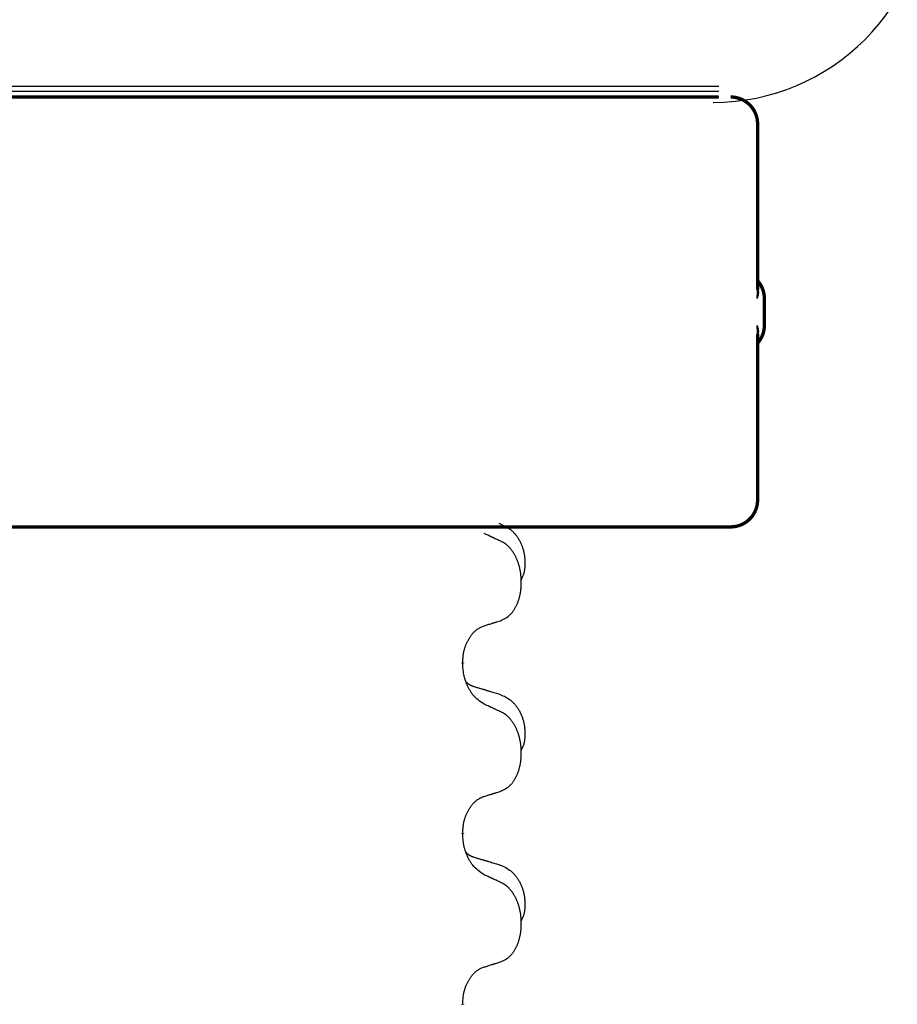
# Model space of a CAD drawing. Units: millimetres. Extents: x -933 to 1672, y -54 to 721.
# Drawn here: x 117 to 133, y 627 to 646 of the extents above; entities that cross this region are included whole.
import ezdxf

# ---------------------------------------------------------------- set-up
doc = ezdxf.new("R2010")
doc.units = ezdxf.units.MM
doc.linetypes.add('SLD_Durchgehend', pattern=[0, 0, 0])

# ---------------------------------------------------------------- blocks, each defined once
blk = doc.blocks.new('HL50WU-0-210', base_point=(369.402, 333.312))
at = {"color": 7, "linetype": 'Continuous'}
for p, q in [((104.147, 644.569), (129.947, 644.569)), ((129.947, 644.469), (104.147, 644.469)), ((129.947, 644.369), (104.147, 644.369))]:
    blk.add_line(p, q, dxfattribs=at)
at = {"color": 7, "linetype": 'SLD_Durchgehend', "const_width": 0.0625}
for points in [[(104.147, 644.369), (129.947, 644.369)], [(130.671, 640.781), (130.671, 643.869)], [(130.797, 640.119), (130.797, 640.619)], [(130.671, 636.869), (130.671, 639.957)], [(121.953, 636.369), (113.942, 636.369)], [(122.237, 636.369), (121.953, 636.369)], [(125.01, 636.369), (122.237, 636.369)], [(125.179, 636.369), (125.01, 636.369)], [(129.159, 636.369), (125.179, 636.369)], [(129.337, 636.369), (129.159, 636.369)], [(130.166, 636.369), (129.337, 636.369)], [(130.171, 636.369), (130.166, 636.369)], [(125.184, 633.842), (125.184, 633.827)], [(125.184, 630.667), (125.184, 630.652)], [(125.184, 627.492), (125.184, 627.477)]]:
    blk.add_lwpolyline(points, dxfattribs=at)
for points in [[(130.671, 643.869, 0.414214), (130.171, 644.369, 0.414214)], [(130.797, 640.619, 0.183457), (130.671, 640.951, 0.183457)], [(130.671, 639.787, 0.183457), (130.797, 640.119, 0.183457)], [(130.171, 636.369, 0.414214), (130.671, 636.869, 0.414214)]]:
    blk.add_lwpolyline(points, format="xyb", dxfattribs=at)
at = {"color": 7, "linetype": 'Continuous'}
blk.add_arc((129.842, 648.269), 4, 270, 0, dxfattribs=at)
at = {"color": 7, "linetype": 'SLD_Durchgehend'}
for points, knots in [([(130.661, 640.84), (130.663, 640.833), (130.668, 640.819), (130.673, 640.803), (130.676, 640.792), (130.677, 640.787), (130.679, 640.782), (130.68, 640.776), (130.681, 640.771), (130.682, 640.766), (130.683, 640.76), (130.684, 640.755), (130.684, 640.749), (130.685, 640.744), (130.685, 640.738), (130.685, 640.732), (130.685, 640.726), (130.685, 640.719), (130.684, 640.712), (130.683, 640.705), (130.682, 640.699), (130.681, 640.692), (130.68, 640.685), (130.679, 640.678), (130.677, 640.671), (130.675, 640.664), (130.673, 640.657), (130.671, 640.65), (130.669, 640.643), (130.667, 640.636), (130.664, 640.629), (130.663, 640.624), (130.662, 640.621), (130.661, 640.62), (130.661, 640.619)], [0, 0, 0, 0, 0.0222914, 0.0445829, 0.0501022, 0.0556216, 0.061141, 0.0666605, 0.0721437, 0.077627, 0.0831105, 0.088594, 0.0940777, 0.0995615, 0.1050445, 0.1105275, 0.1173799, 0.1242328, 0.1310881, 0.1379432, 0.1449738, 0.1520043, 0.1590341, 0.1660638, 0.1732657, 0.1804677, 0.1876697, 0.1948717, 0.2021882, 0.2095047, 0.2168209, 0.224137, 0.2257019, 0.2272667, 0.2272667, 0.2272667, 0.2272667]), ([(130.661, 640.619), (130.661, 640.62), (130.661, 640.622), (130.662, 640.628), (130.663, 640.638), (130.664, 640.651), (130.665, 640.664), (130.667, 640.69), (130.667, 640.729), (130.667, 640.764), (130.667, 640.781)], [0, 0, 0, 0, 0.0026449, 0.0052898, 0.0183988, 0.0315083, 0.0446198, 0.0577308, 0.1098886, 0.1620465, 0.1620465, 0.1620465, 0.1620465]), ([(130.661, 640.119), (130.661, 640.119), (130.662, 640.118), (130.663, 640.115), (130.664, 640.109), (130.667, 640.102), (130.669, 640.095), (130.671, 640.089), (130.673, 640.082), (130.675, 640.075), (130.677, 640.068), (130.679, 640.061), (130.68, 640.054), (130.681, 640.047), (130.682, 640.04), (130.683, 640.033), (130.684, 640.026), (130.685, 640.019), (130.685, 640.012), (130.685, 640.006), (130.685, 640), (130.685, 639.995), (130.684, 639.989), (130.684, 639.984), (130.683, 639.978), (130.682, 639.973), (130.681, 639.968), (130.68, 639.962), (130.679, 639.957), (130.677, 639.951), (130.676, 639.946), (130.673, 639.935), (130.668, 639.919), (130.663, 639.905), (130.661, 639.898)], [0, 0, 0, 0, 0.0015648, 0.0031296, 0.0104458, 0.017762, 0.0250785, 0.0323949, 0.039597, 0.046799, 0.0540009, 0.0612029, 0.0682326, 0.0752623, 0.0822929, 0.0893235, 0.0961786, 0.1030338, 0.1098867, 0.1167392, 0.1222222, 0.1277052, 0.133189, 0.1386727, 0.1441562, 0.1496397, 0.1551229, 0.1606062, 0.1661256, 0.1716451, 0.1771645, 0.1826838, 0.2049752, 0.2272667, 0.2272667, 0.2272667, 0.2272667]), ([(130.667, 639.957), (130.667, 639.975), (130.667, 640.01), (130.667, 640.049), (130.665, 640.075), (130.664, 640.088), (130.663, 640.101), (130.662, 640.111), (130.661, 640.117), (130.661, 640.118), (130.661, 640.119)], [0, 0, 0, 0, 0.0521579, 0.1043157, 0.1174267, 0.1305382, 0.1436477, 0.1567567, 0.1594016, 0.1620465, 0.1620465, 0.1620465, 0.1620465]), ([(125.857, 636.437), (125.891, 636.422), (125.96, 636.393), (126.034, 636.351), (126.079, 636.316), (126.101, 636.297), (126.122, 636.276), (126.143, 636.255), (126.162, 636.232), (126.181, 636.208), (126.199, 636.183), (126.216, 636.157), (126.231, 636.131), (126.246, 636.105), (126.26, 636.077), (126.273, 636.049), (126.285, 636.021), (126.295, 635.992), (126.305, 635.962), (126.313, 635.932), (126.321, 635.902), (126.327, 635.872), (126.332, 635.842), (126.335, 635.811), (126.338, 635.78), (126.34, 635.749), (126.341, 635.717), (126.341, 635.686), (126.341, 635.655), (126.339, 635.623), (126.336, 635.592), (126.332, 635.561), (126.327, 635.531), (126.32, 635.501), (126.311, 635.472), (126.3, 635.443), (126.286, 635.414), (126.276, 635.395), (126.271, 635.386)], [0, 0, 0, 0, 0.11248, 0.224961, 0.254186, 0.283426, 0.31271, 0.341991, 0.372448, 0.402906, 0.433349, 0.463793, 0.494366, 0.524938, 0.555513, 0.586088, 0.617098, 0.648109, 0.679115, 0.710121, 0.740923, 0.771725, 0.802531, 0.833337, 0.864673, 0.896008, 0.927346, 0.958685, 0.99012, 1.021553, 1.05301, 1.084467, 1.114994, 1.145525, 1.175982, 1.206419, 1.238567, 1.270714, 1.270714, 1.270714, 1.270714]), ([(125.908, 636.094), (125.885, 636.105), (125.84, 636.126), (125.791, 636.149), (125.76, 636.163), (125.748, 636.169), (125.737, 636.174), (125.725, 636.18), (125.713, 636.185), (125.702, 636.191), (125.69, 636.196), (125.667, 636.207), (125.632, 636.223), (125.601, 636.238), (125.585, 636.245)], [0, 0, 0, 0, 0.0753711, 0.1507421, 0.1636224, 0.1765026, 0.1893829, 0.2022632, 0.215138, 0.2280128, 0.2408877, 0.2537625, 0.3052361, 0.3567097, 0.3567097, 0.3567097, 0.3567097]), ([(125.908, 634.631), (125.941, 634.648), (126.007, 634.682), (126.07, 634.734), (126.104, 634.774), (126.118, 634.792), (126.132, 634.81), (126.145, 634.83), (126.157, 634.851), (126.17, 634.874), (126.181, 634.897), (126.192, 634.92), (126.202, 634.942), (126.21, 634.964), (126.218, 634.986), (126.226, 635.009), (126.233, 635.033), (126.24, 635.057), (126.246, 635.082), (126.252, 635.107), (126.257, 635.133), (126.262, 635.16), (126.265, 635.186), (126.269, 635.213), (126.271, 635.241), (126.273, 635.268), (126.275, 635.296), (126.275, 635.323), (126.275, 635.349), (126.275, 635.374), (126.274, 635.399), (126.272, 635.424), (126.27, 635.449), (126.268, 635.473), (126.265, 635.498), (126.261, 635.522), (126.257, 635.546), (126.252, 635.57), (126.247, 635.593), (126.242, 635.616), (126.236, 635.639), (126.23, 635.661), (126.223, 635.683), (126.216, 635.705), (126.208, 635.727), (126.199, 635.75), (126.19, 635.772), (126.18, 635.794), (126.17, 635.815), (126.16, 635.834), (126.149, 635.854), (126.136, 635.876), (126.121, 635.9), (126.104, 635.925), (126.086, 635.949), (126.067, 635.972), (126.047, 635.993), (126.028, 636.012), (126.008, 636.03), (125.982, 636.05), (125.948, 636.072), (125.922, 636.086), (125.908, 636.094)], [0, 0, 0, 0, 0.11048, 0.22096, 0.2438, 0.266649, 0.289537, 0.312423, 0.338182, 0.363942, 0.389684, 0.415425, 0.43907, 0.462713, 0.48636, 0.510006, 0.535335, 0.560664, 0.585992, 0.611321, 0.638238, 0.665155, 0.692074, 0.718994, 0.746736, 0.774479, 0.802219, 0.829959, 0.855068, 0.880178, 0.905288, 0.930398, 0.955063, 0.979727, 1.004391, 1.029055, 1.05317, 1.077286, 1.101401, 1.125516, 1.148415, 1.171313, 1.194212, 1.217111, 1.241338, 1.265564, 1.289789, 1.314014, 1.33646, 1.358905, 1.381354, 1.403803, 1.434509, 1.465215, 1.495942, 1.526667, 1.553727, 1.58079, 1.607802, 1.634803, 1.680601, 1.726399, 1.726399, 1.726399, 1.726399]), ([(125.585, 634.529), (125.608, 634.536), (125.654, 634.55), (125.704, 634.566), (125.735, 634.576), (125.747, 634.579), (125.758, 634.583), (125.77, 634.587), (125.781, 634.59), (125.793, 634.594), (125.804, 634.598), (125.827, 634.605), (125.862, 634.616), (125.893, 634.626), (125.908, 634.631)], [0, 0, 0, 0, 0.072467, 0.1449339, 0.1570396, 0.1691453, 0.181251, 0.1933566, 0.2054742, 0.2175917, 0.2297093, 0.2418268, 0.2903502, 0.3388736, 0.3388736, 0.3388736, 0.3388736]), ([(125.184, 633.842), (125.186, 633.872), (125.19, 633.934), (125.197, 634.002), (125.206, 634.046), (125.21, 634.067), (125.216, 634.088), (125.222, 634.109), (125.228, 634.128), (125.234, 634.148), (125.241, 634.167), (125.25, 634.187), (125.259, 634.21), (125.271, 634.234), (125.283, 634.257), (125.295, 634.279), (125.308, 634.301), (125.321, 634.321), (125.334, 634.34), (125.35, 634.361), (125.368, 634.383), (125.388, 634.406), (125.41, 634.427), (125.432, 634.446), (125.454, 634.464), (125.477, 634.479), (125.5, 634.493), (125.526, 634.506), (125.554, 634.518), (125.575, 634.526), (125.585, 634.529)], [0, 0, 0, 0, 0.0921911, 0.1843821, 0.20591, 0.2274409, 0.2489766, 0.2705115, 0.2907895, 0.3110675, 0.3313472, 0.3516275, 0.3780441, 0.4044611, 0.4308749, 0.4572883, 0.4811357, 0.5049824, 0.5288358, 0.5526907, 0.5831984, 0.6137075, 0.6442319, 0.6747535, 0.7017613, 0.7287719, 0.7557302, 0.7826753, 0.8155538, 0.8484323, 0.8484323, 0.8484323, 0.8484323]), ([(125.585, 633.07), (125.546, 633.095), (125.469, 633.146), (125.396, 633.217), (125.357, 633.267), (125.342, 633.289), (125.327, 633.311), (125.313, 633.335), (125.299, 633.36), (125.286, 633.386), (125.273, 633.413), (125.262, 633.439), (125.252, 633.462), (125.244, 633.485), (125.236, 633.507), (125.228, 633.531), (125.221, 633.555), (125.214, 633.579), (125.209, 633.604), (125.199, 633.653), (125.19, 633.728), (125.186, 633.794), (125.184, 633.827)], [0, 0, 0, 0, 0.1384339, 0.2768679, 0.3033597, 0.3298585, 0.3563872, 0.3829147, 0.4124908, 0.4420671, 0.4716312, 0.5011954, 0.5251621, 0.5491281, 0.5730953, 0.5970624, 0.6225046, 0.647948, 0.6733839, 0.6988157, 0.7982768, 0.8977379, 0.8977379, 0.8977379, 0.8977379]), ([(125.248, 633.484), (125.248, 633.484), (125.249, 633.483), (125.252, 633.48), (125.256, 633.476), (125.262, 633.47), (125.268, 633.465), (125.274, 633.46), (125.281, 633.455), (125.287, 633.45), (125.293, 633.446), (125.3, 633.441), (125.307, 633.437), (125.314, 633.433), (125.32, 633.429), (125.327, 633.426), (125.334, 633.422), (125.342, 633.419), (125.349, 633.416), (125.356, 633.413), (125.363, 633.41), (125.371, 633.407), (125.378, 633.404), (125.393, 633.399), (125.416, 633.391), (125.436, 633.385), (125.446, 633.382)], [0, 0, 0, 0, 0.001845, 0.0036901, 0.0117985, 0.0199078, 0.0280202, 0.0361323, 0.0440497, 0.0519672, 0.0598837, 0.0678001, 0.0756537, 0.0835073, 0.0913611, 0.0992148, 0.1070839, 0.114953, 0.1228221, 0.1306911, 0.1386101, 0.1465292, 0.1544482, 0.1623671, 0.1943097, 0.2262522, 0.2262522, 0.2262522, 0.2262522]), ([(125.446, 633.382), (125.466, 633.376), (125.504, 633.365), (125.547, 633.353), (125.576, 633.344), (125.59, 633.34), (125.604, 633.336), (125.619, 633.332), (125.633, 633.327), (125.647, 633.323), (125.662, 633.319), (125.701, 633.307), (125.766, 633.288), (125.826, 633.27), (125.857, 633.262)], [0, 0, 0, 0, 0.0597754, 0.1195507, 0.1344951, 0.1494396, 0.164384, 0.1793284, 0.1942733, 0.2092182, 0.2241631, 0.239108, 0.3332541, 0.4274002, 0.4274002, 0.4274002, 0.4274002]), ([(125.857, 633.262), (125.891, 633.247), (125.96, 633.218), (126.034, 633.176), (126.079, 633.141), (126.101, 633.122), (126.122, 633.101), (126.143, 633.08), (126.162, 633.057), (126.181, 633.033), (126.199, 633.008), (126.216, 632.982), (126.231, 632.956), (126.246, 632.93), (126.26, 632.902), (126.273, 632.874), (126.285, 632.846), (126.295, 632.817), (126.305, 632.787), (126.313, 632.757), (126.321, 632.727), (126.327, 632.697), (126.332, 632.667), (126.335, 632.636), (126.338, 632.605), (126.34, 632.574), (126.341, 632.542), (126.341, 632.511), (126.341, 632.48), (126.339, 632.448), (126.336, 632.417), (126.332, 632.386), (126.327, 632.356), (126.32, 632.326), (126.311, 632.297), (126.3, 632.268), (126.286, 632.239), (126.276, 632.22), (126.271, 632.211)], [0, 0, 0, 0, 0.11248, 0.224961, 0.254186, 0.283426, 0.31271, 0.341991, 0.372448, 0.402906, 0.433349, 0.463793, 0.494366, 0.524938, 0.555513, 0.586088, 0.617098, 0.648109, 0.679115, 0.710121, 0.740923, 0.771725, 0.802531, 0.833337, 0.864673, 0.896008, 0.927346, 0.958685, 0.99012, 1.021553, 1.05301, 1.084467, 1.114994, 1.145525, 1.175982, 1.206419, 1.238567, 1.270714, 1.270714, 1.270714, 1.270714]), ([(125.908, 632.919), (125.885, 632.93), (125.84, 632.951), (125.791, 632.974), (125.76, 632.988), (125.748, 632.994), (125.737, 632.999), (125.725, 633.005), (125.713, 633.01), (125.702, 633.016), (125.69, 633.021), (125.667, 633.032), (125.632, 633.048), (125.601, 633.063), (125.585, 633.07)], [0, 0, 0, 0, 0.0753711, 0.1507421, 0.1636224, 0.1765026, 0.1893829, 0.2022632, 0.215138, 0.2280128, 0.2408877, 0.2537625, 0.3052361, 0.3567097, 0.3567097, 0.3567097, 0.3567097]), ([(125.908, 631.456), (125.941, 631.473), (126.007, 631.507), (126.07, 631.559), (126.104, 631.599), (126.118, 631.617), (126.132, 631.635), (126.145, 631.655), (126.157, 631.676), (126.17, 631.699), (126.181, 631.722), (126.192, 631.745), (126.202, 631.767), (126.21, 631.789), (126.218, 631.811), (126.226, 631.834), (126.233, 631.858), (126.24, 631.882), (126.246, 631.907), (126.252, 631.932), (126.257, 631.958), (126.262, 631.985), (126.265, 632.011), (126.269, 632.038), (126.271, 632.066), (126.273, 632.093), (126.275, 632.121), (126.275, 632.148), (126.275, 632.174), (126.275, 632.199), (126.274, 632.224), (126.272, 632.249), (126.27, 632.274), (126.268, 632.298), (126.265, 632.323), (126.261, 632.347), (126.257, 632.371), (126.252, 632.395), (126.247, 632.418), (126.242, 632.441), (126.236, 632.464), (126.23, 632.486), (126.223, 632.508), (126.216, 632.53), (126.208, 632.552), (126.199, 632.575), (126.19, 632.597), (126.18, 632.619), (126.17, 632.64), (126.16, 632.659), (126.149, 632.679), (126.136, 632.701), (126.121, 632.725), (126.104, 632.75), (126.086, 632.774), (126.067, 632.797), (126.047, 632.818), (126.028, 632.837), (126.008, 632.855), (125.982, 632.875), (125.948, 632.897), (125.922, 632.911), (125.908, 632.919)], [0, 0, 0, 0, 0.11048, 0.22096, 0.2438, 0.266649, 0.289537, 0.312423, 0.338182, 0.363942, 0.389684, 0.415425, 0.43907, 0.462713, 0.48636, 0.510006, 0.535335, 0.560664, 0.585992, 0.611321, 0.638238, 0.665155, 0.692074, 0.718994, 0.746736, 0.774479, 0.802219, 0.829959, 0.855068, 0.880178, 0.905288, 0.930398, 0.955063, 0.979727, 1.004391, 1.029055, 1.05317, 1.077286, 1.101401, 1.125516, 1.148415, 1.171313, 1.194212, 1.217111, 1.241338, 1.265564, 1.289789, 1.314014, 1.33646, 1.358905, 1.381354, 1.403803, 1.434509, 1.465215, 1.495942, 1.526667, 1.553727, 1.58079, 1.607802, 1.634803, 1.680601, 1.726399, 1.726399, 1.726399, 1.726399]), ([(125.585, 631.354), (125.608, 631.361), (125.654, 631.375), (125.704, 631.391), (125.735, 631.401), (125.747, 631.404), (125.758, 631.408), (125.77, 631.412), (125.781, 631.415), (125.793, 631.419), (125.804, 631.423), (125.827, 631.43), (125.862, 631.441), (125.893, 631.451), (125.908, 631.456)], [0, 0, 0, 0, 0.072467, 0.1449339, 0.1570396, 0.1691453, 0.181251, 0.1933566, 0.2054742, 0.2175917, 0.2297093, 0.2418268, 0.2903502, 0.3388736, 0.3388736, 0.3388736, 0.3388736]), ([(125.184, 630.667), (125.186, 630.697), (125.19, 630.759), (125.197, 630.827), (125.206, 630.871), (125.21, 630.892), (125.216, 630.913), (125.222, 630.934), (125.228, 630.953), (125.234, 630.973), (125.241, 630.992), (125.25, 631.012), (125.259, 631.035), (125.271, 631.059), (125.283, 631.082), (125.295, 631.104), (125.308, 631.126), (125.321, 631.146), (125.334, 631.165), (125.35, 631.186), (125.368, 631.208), (125.388, 631.231), (125.41, 631.252), (125.432, 631.271), (125.454, 631.289), (125.477, 631.304), (125.5, 631.318), (125.526, 631.331), (125.554, 631.343), (125.575, 631.351), (125.585, 631.354)], [0, 0, 0, 0, 0.0921911, 0.1843821, 0.20591, 0.2274409, 0.2489766, 0.2705115, 0.2907895, 0.3110675, 0.3313472, 0.3516275, 0.3780441, 0.4044611, 0.4308749, 0.4572883, 0.4811357, 0.5049824, 0.5288358, 0.5526907, 0.5831984, 0.6137075, 0.6442319, 0.6747535, 0.7017613, 0.7287719, 0.7557302, 0.7826753, 0.8155538, 0.8484323, 0.8484323, 0.8484323, 0.8484323]), ([(125.585, 629.895), (125.546, 629.92), (125.469, 629.971), (125.396, 630.042), (125.357, 630.092), (125.342, 630.114), (125.327, 630.136), (125.313, 630.16), (125.299, 630.185), (125.286, 630.211), (125.273, 630.238), (125.262, 630.264), (125.252, 630.287), (125.244, 630.31), (125.236, 630.332), (125.228, 630.356), (125.221, 630.38), (125.214, 630.404), (125.209, 630.429), (125.199, 630.478), (125.19, 630.553), (125.186, 630.619), (125.184, 630.652)], [0, 0, 0, 0, 0.1384339, 0.2768679, 0.3033597, 0.3298585, 0.3563872, 0.3829147, 0.4124908, 0.4420671, 0.4716312, 0.5011954, 0.5251621, 0.5491281, 0.5730953, 0.5970624, 0.6225046, 0.647948, 0.6733839, 0.6988157, 0.7982768, 0.8977379, 0.8977379, 0.8977379, 0.8977379]), ([(125.248, 630.309), (125.248, 630.309), (125.249, 630.308), (125.252, 630.305), (125.256, 630.301), (125.262, 630.295), (125.268, 630.29), (125.274, 630.285), (125.281, 630.28), (125.287, 630.275), (125.293, 630.271), (125.3, 630.266), (125.307, 630.262), (125.314, 630.258), (125.32, 630.254), (125.327, 630.251), (125.334, 630.247), (125.342, 630.244), (125.349, 630.241), (125.356, 630.238), (125.363, 630.235), (125.371, 630.232), (125.378, 630.229), (125.393, 630.224), (125.416, 630.216), (125.436, 630.21), (125.446, 630.207)], [0, 0, 0, 0, 0.001845, 0.0036901, 0.0117985, 0.0199078, 0.0280202, 0.0361323, 0.0440497, 0.0519672, 0.0598837, 0.0678001, 0.0756537, 0.0835073, 0.0913611, 0.0992148, 0.1070839, 0.114953, 0.1228221, 0.1306911, 0.1386101, 0.1465292, 0.1544482, 0.1623671, 0.1943097, 0.2262522, 0.2262522, 0.2262522, 0.2262522]), ([(125.446, 630.207), (125.466, 630.201), (125.504, 630.19), (125.547, 630.178), (125.576, 630.169), (125.59, 630.165), (125.604, 630.161), (125.619, 630.157), (125.633, 630.152), (125.647, 630.148), (125.662, 630.144), (125.701, 630.132), (125.766, 630.113), (125.826, 630.095), (125.857, 630.087)], [0, 0, 0, 0, 0.0597754, 0.1195507, 0.1344951, 0.1494396, 0.164384, 0.1793284, 0.1942733, 0.2092182, 0.2241631, 0.239108, 0.3332541, 0.4274002, 0.4274002, 0.4274002, 0.4274002]), ([(125.857, 630.087), (125.891, 630.072), (125.96, 630.043), (126.034, 630.001), (126.079, 629.966), (126.101, 629.947), (126.122, 629.926), (126.143, 629.905), (126.162, 629.882), (126.181, 629.858), (126.199, 629.833), (126.216, 629.807), (126.231, 629.781), (126.246, 629.755), (126.26, 629.727), (126.273, 629.699), (126.285, 629.671), (126.295, 629.642), (126.305, 629.612), (126.313, 629.582), (126.321, 629.552), (126.327, 629.522), (126.332, 629.492), (126.335, 629.461), (126.338, 629.43), (126.34, 629.399), (126.341, 629.367), (126.341, 629.336), (126.341, 629.305), (126.339, 629.273), (126.336, 629.242), (126.332, 629.211), (126.327, 629.181), (126.32, 629.151), (126.311, 629.122), (126.3, 629.093), (126.286, 629.064), (126.276, 629.045), (126.271, 629.036)], [0, 0, 0, 0, 0.11248, 0.224961, 0.254186, 0.283426, 0.31271, 0.341991, 0.372448, 0.402906, 0.433349, 0.463793, 0.494366, 0.524938, 0.555513, 0.586088, 0.617098, 0.648109, 0.679115, 0.710121, 0.740923, 0.771725, 0.802531, 0.833337, 0.864673, 0.896008, 0.927346, 0.958685, 0.99012, 1.021553, 1.05301, 1.084467, 1.114994, 1.145525, 1.175982, 1.206419, 1.238567, 1.270714, 1.270714, 1.270714, 1.270714]), ([(125.908, 629.744), (125.885, 629.755), (125.84, 629.776), (125.791, 629.799), (125.76, 629.813), (125.748, 629.819), (125.737, 629.824), (125.725, 629.83), (125.713, 629.835), (125.702, 629.841), (125.69, 629.846), (125.667, 629.857), (125.632, 629.873), (125.601, 629.888), (125.585, 629.895)], [0, 0, 0, 0, 0.0753711, 0.1507421, 0.1636224, 0.1765026, 0.1893829, 0.2022632, 0.215138, 0.2280128, 0.2408877, 0.2537625, 0.3052361, 0.3567097, 0.3567097, 0.3567097, 0.3567097]), ([(125.908, 628.281), (125.941, 628.298), (126.007, 628.332), (126.07, 628.384), (126.104, 628.424), (126.118, 628.442), (126.132, 628.46), (126.145, 628.48), (126.157, 628.501), (126.17, 628.524), (126.181, 628.547), (126.192, 628.57), (126.202, 628.592), (126.21, 628.614), (126.218, 628.636), (126.226, 628.659), (126.233, 628.683), (126.24, 628.707), (126.246, 628.732), (126.252, 628.757), (126.257, 628.783), (126.262, 628.81), (126.265, 628.836), (126.269, 628.863), (126.271, 628.891), (126.273, 628.918), (126.275, 628.946), (126.275, 628.973), (126.275, 628.999), (126.275, 629.024), (126.274, 629.049), (126.272, 629.074), (126.27, 629.099), (126.268, 629.123), (126.265, 629.148), (126.261, 629.172), (126.257, 629.196), (126.252, 629.22), (126.247, 629.243), (126.242, 629.266), (126.236, 629.289), (126.23, 629.311), (126.223, 629.333), (126.216, 629.355), (126.208, 629.377), (126.199, 629.4), (126.19, 629.422), (126.18, 629.444), (126.17, 629.465), (126.16, 629.484), (126.149, 629.504), (126.136, 629.526), (126.121, 629.55), (126.104, 629.575), (126.086, 629.599), (126.067, 629.622), (126.047, 629.643), (126.028, 629.662), (126.008, 629.68), (125.982, 629.7), (125.948, 629.722), (125.922, 629.736), (125.908, 629.744)], [0, 0, 0, 0, 0.11048, 0.22096, 0.2438, 0.266649, 0.289537, 0.312423, 0.338182, 0.363942, 0.389684, 0.415425, 0.43907, 0.462713, 0.48636, 0.510006, 0.535335, 0.560664, 0.585992, 0.611321, 0.638238, 0.665155, 0.692074, 0.718994, 0.746736, 0.774479, 0.802219, 0.829959, 0.855068, 0.880178, 0.905288, 0.930398, 0.955063, 0.979727, 1.004391, 1.029055, 1.05317, 1.077286, 1.101401, 1.125516, 1.148415, 1.171313, 1.194212, 1.217111, 1.241338, 1.265564, 1.289789, 1.314014, 1.33646, 1.358905, 1.381354, 1.403803, 1.434509, 1.465215, 1.495942, 1.526667, 1.553727, 1.58079, 1.607802, 1.634803, 1.680601, 1.726399, 1.726399, 1.726399, 1.726399]), ([(125.184, 627.492), (125.186, 627.522), (125.19, 627.584), (125.197, 627.652), (125.206, 627.696), (125.21, 627.717), (125.216, 627.738), (125.222, 627.759), (125.228, 627.778), (125.234, 627.798), (125.241, 627.817), (125.25, 627.837), (125.259, 627.86), (125.271, 627.884), (125.283, 627.907), (125.295, 627.929), (125.308, 627.951), (125.321, 627.971), (125.334, 627.99), (125.35, 628.011), (125.368, 628.033), (125.388, 628.056), (125.41, 628.077), (125.432, 628.096), (125.454, 628.114), (125.477, 628.129), (125.5, 628.143), (125.526, 628.156), (125.554, 628.168), (125.575, 628.176), (125.585, 628.179)], [0, 0, 0, 0, 0.0921911, 0.1843821, 0.20591, 0.2274409, 0.2489766, 0.2705115, 0.2907895, 0.3110675, 0.3313472, 0.3516275, 0.3780441, 0.4044611, 0.4308749, 0.4572883, 0.4811357, 0.5049824, 0.5288358, 0.5526907, 0.5831984, 0.6137075, 0.6442319, 0.6747535, 0.7017613, 0.7287719, 0.7557302, 0.7826753, 0.8155538, 0.8484323, 0.8484323, 0.8484323, 0.8484323]), ([(125.585, 628.179), (125.608, 628.186), (125.654, 628.2), (125.704, 628.216), (125.735, 628.226), (125.747, 628.229), (125.758, 628.233), (125.77, 628.237), (125.781, 628.24), (125.793, 628.244), (125.804, 628.248), (125.827, 628.255), (125.862, 628.266), (125.893, 628.276), (125.908, 628.281)], [0, 0, 0, 0, 0.072467, 0.1449339, 0.1570396, 0.1691453, 0.181251, 0.1933566, 0.2054742, 0.2175917, 0.2297093, 0.2418268, 0.2903502, 0.3388736, 0.3388736, 0.3388736, 0.3388736])]:
    blk.add_open_spline(points, degree=3, knots=knots, dxfattribs=at)

msp = doc.modelspace()

# ---------------------------------------------------------------- block references
msp.add_blockref('HL50WU-0-210', (369.402, 333.312))

doc.saveas('drawing.dxf')
